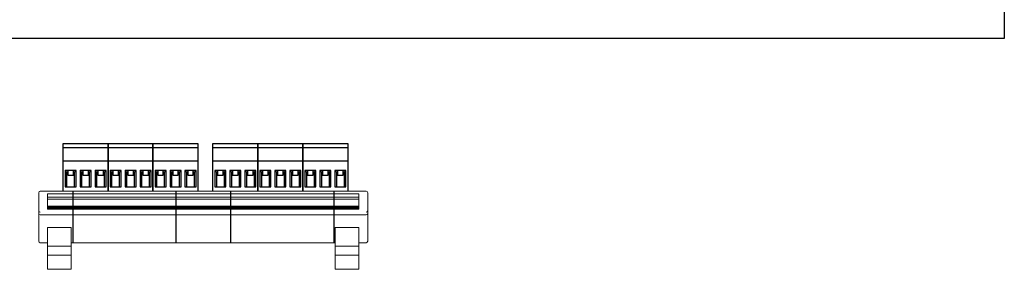
# Model space of a CAD drawing. Extents: x 0 to 51, y 0 to 33.
# Drawn here: x 37.9 to 51, y 13.4 to 16.8 of the extents above; entities that cross this region are included whole.
import ezdxf
from ezdxf.enums import TextEntityAlignment as Align

# ---------------------------------------------------------------- set-up
doc = ezdxf.new("R2010")
doc.units = 0
doc.header["$LTSCALE"] = 0.25
doc.header["$MEASUREMENT"] = 0
for name, color, linetype in [('0535-0580-01-0', 4, 'CONTINUOUS'), ('2804-0027-0', 7, 'CONTINUOUS'), ('2804-0028-18-0', 7, 'CONTINUOUS'), ('2804-0028-35-0', 7, 'CONTINUOUS'), ('FORMAT SHEET 2', 6, 'CONTINUOUS')]:
    doc.layers.add(name, color=color, linetype=linetype)
doc.styles.add('RD25', font='ROMAND.shx', dxfattribs={"height": 0.25})
doc.styles.add('RS10', font='ROMANS.shx', dxfattribs={"height": 0.1})

# ---------------------------------------------------------------- blocks, each defined once
blk = doc.blocks.new('SHEET 2')
at = {"layer": 'FORMAT SHEET 2', "color": 7}
blk.add_lwpolyline([(0, 0), (0, 22), (34, 22), (34, 0), (0, 0)], close=True, dxfattribs=at)
at = {"layer": 'FORMAT SHEET 2', "color": 7, "style": 'RD25'}
for tag, p in [('DRAWING_NAME', (30.153, 2.488)), ('DRAWING_NAME', (30.153, 2.033)), ('NUMBER', (30.69, 1.254)), ('REV', (32.89, 1.254))]:
    blk.add_attdef(tag, text='', height=0.25, dxfattribs=at).set_placement(p, align=Align.MIDDLE)
at = {"layer": 'FORMAT SHEET 2', "color": 1, "style": 'RS10'}
for tag, p in [('FILE', (28.921, 0.781)), ('2', (32.311, 0.777))]:
    blk.add_attdef(tag, text='', height=0.1, dxfattribs=at).set_placement(p, align=Align.RIGHT)
blk.add_attdef('SCALE', text='', height=0.1, dxfattribs=at).set_placement((30.307, 0.83), align=Align.MIDDLE_LEFT)
blk.add_attdef('XX', text='', height=0.1, dxfattribs=at).set_placement((32.91, 0.83), align=Align.MIDDLE)

msp = doc.modelspace()

# ---------------------------------------------------------------- linework, layer by layer
at = {"layer": '0535-0580-01-0'}
for p, q in [((38.438, 15.043), (39.038, 15.043)), ((39.038, 15.043), (39.638, 15.043)), ((39.638, 15.043), (40.238, 15.043)), ((40.438, 15.043), (41.038, 15.043)), ((41.038, 15.043), (41.638, 15.043)), ((41.638, 15.043), (42.238, 15.043)), ((39.038, 14.863), (38.438, 14.863)), ((39.638, 14.863), (39.038, 14.863)), ((40.238, 14.863), (39.638, 14.863)), ((41.038, 14.863), (40.438, 14.863)), ((41.638, 14.863), (41.038, 14.863)), ((42.238, 14.863), (41.638, 14.863))]:
    msp.add_line(p, q, dxfattribs=at)
at = {"layer": '0535-0580-01-0', "color": 1}
for p, q in [((38.485, 14.715), (38.465, 14.735)), ((38.592, 14.715), (38.612, 14.735)), ((38.685, 14.715), (38.665, 14.735)), ((38.792, 14.715), (38.812, 14.735)), ((38.885, 14.715), (38.865, 14.735)), ((38.992, 14.715), (39.012, 14.735)), ((39.085, 14.715), (39.065, 14.735)), ((39.192, 14.715), (39.212, 14.735)), ((39.285, 14.715), (39.265, 14.735)), ((39.392, 14.715), (39.412, 14.735)), ((39.485, 14.715), (39.465, 14.735)), ((39.592, 14.715), (39.612, 14.735)), ((39.685, 14.715), (39.665, 14.735)), ((39.792, 14.715), (39.812, 14.735)), ((39.885, 14.715), (39.865, 14.735)), ((39.992, 14.715), (40.012, 14.735)), ((40.085, 14.715), (40.065, 14.735)), ((40.192, 14.715), (40.212, 14.735)), ((40.485, 14.715), (40.465, 14.735)), ((40.592, 14.715), (40.612, 14.735)), ((40.685, 14.715), (40.665, 14.735)), ((40.792, 14.715), (40.812, 14.735)), ((40.885, 14.715), (40.865, 14.735)), ((40.992, 14.715), (41.012, 14.735)), ((41.085, 14.715), (41.065, 14.735)), ((41.192, 14.715), (41.212, 14.735)), ((41.285, 14.715), (41.265, 14.735)), ((41.392, 14.715), (41.412, 14.735)), ((41.485, 14.715), (41.465, 14.735)), ((41.592, 14.715), (41.612, 14.735)), ((41.685, 14.715), (41.665, 14.735)), ((41.792, 14.715), (41.812, 14.735)), ((41.885, 14.715), (41.865, 14.735)), ((41.992, 14.715), (42.012, 14.735)), ((42.085, 14.715), (42.065, 14.735)), ((42.192, 14.715), (42.212, 14.735))]:
    msp.add_line(p, q, dxfattribs=at)
at = {"layer": '0535-0580-01-0'}
for points in [[(38.438, 14.461), (38.438, 15.098), (39.038, 15.098), (39.038, 14.461)], [(39.038, 14.461), (39.038, 15.098), (39.638, 15.098), (39.638, 14.461)], [(39.638, 14.461), (39.638, 15.098), (40.238, 15.098), (40.238, 14.461)], [(40.438, 14.461), (40.438, 15.098), (41.038, 15.098), (41.038, 14.461)], [(41.038, 14.461), (41.038, 15.098), (41.638, 15.098), (41.638, 14.461)], [(41.638, 14.461), (41.638, 15.098), (42.238, 15.098), (42.238, 14.461)]]:
    msp.add_lwpolyline(points, dxfattribs=at)
for points in [[(38.465, 14.735), (38.465, 14.519), (38.612, 14.519), (38.612, 14.735)], [(38.665, 14.735), (38.665, 14.519), (38.812, 14.519), (38.812, 14.735)], [(38.865, 14.735), (38.865, 14.519), (39.012, 14.519), (39.012, 14.735)], [(39.065, 14.735), (39.065, 14.519), (39.212, 14.519), (39.212, 14.735)], [(39.265, 14.735), (39.265, 14.519), (39.412, 14.519), (39.412, 14.735)], [(39.465, 14.735), (39.465, 14.519), (39.612, 14.519), (39.612, 14.735)], [(39.665, 14.735), (39.665, 14.519), (39.812, 14.519), (39.812, 14.735)], [(39.865, 14.735), (39.865, 14.519), (40.012, 14.519), (40.012, 14.735)], [(40.065, 14.735), (40.065, 14.519), (40.212, 14.519), (40.212, 14.735)], [(40.465, 14.735), (40.465, 14.519), (40.612, 14.519), (40.612, 14.735)], [(40.665, 14.735), (40.665, 14.519), (40.812, 14.519), (40.812, 14.735)], [(40.865, 14.735), (40.865, 14.519), (41.012, 14.519), (41.012, 14.735)], [(41.065, 14.735), (41.065, 14.519), (41.212, 14.519), (41.212, 14.735)], [(41.265, 14.735), (41.265, 14.519), (41.412, 14.519), (41.412, 14.735)], [(41.465, 14.735), (41.465, 14.519), (41.612, 14.519), (41.612, 14.735)], [(41.665, 14.735), (41.665, 14.519), (41.812, 14.519), (41.812, 14.735)], [(41.865, 14.735), (41.865, 14.519), (42.012, 14.519), (42.012, 14.735)], [(42.065, 14.735), (42.065, 14.519), (42.212, 14.519), (42.212, 14.735)]]:
    msp.add_lwpolyline(points, close=True, dxfattribs=at)
at = {"layer": '0535-0580-01-0', "color": 1}
for points in [[(38.501, 14.735), (38.501, 14.675), (38.576, 14.675), (38.576, 14.735)], [(38.701, 14.735), (38.701, 14.675), (38.776, 14.675), (38.776, 14.735)], [(38.901, 14.735), (38.901, 14.675), (38.976, 14.675), (38.976, 14.735)], [(39.101, 14.735), (39.101, 14.675), (39.176, 14.675), (39.176, 14.735)], [(39.301, 14.735), (39.301, 14.675), (39.376, 14.675), (39.376, 14.735)], [(39.501, 14.735), (39.501, 14.675), (39.576, 14.675), (39.576, 14.735)], [(39.701, 14.735), (39.701, 14.675), (39.776, 14.675), (39.776, 14.735)], [(39.901, 14.735), (39.901, 14.675), (39.976, 14.675), (39.976, 14.735)], [(40.101, 14.735), (40.101, 14.675), (40.176, 14.675), (40.176, 14.735)], [(40.501, 14.735), (40.501, 14.675), (40.576, 14.675), (40.576, 14.735)], [(40.701, 14.735), (40.701, 14.675), (40.776, 14.675), (40.776, 14.735)], [(40.901, 14.735), (40.901, 14.675), (40.976, 14.675), (40.976, 14.735)], [(41.101, 14.735), (41.101, 14.675), (41.176, 14.675), (41.176, 14.735)], [(41.301, 14.735), (41.301, 14.675), (41.376, 14.675), (41.376, 14.735)], [(41.501, 14.735), (41.501, 14.675), (41.576, 14.675), (41.576, 14.735)], [(41.701, 14.735), (41.701, 14.675), (41.776, 14.675), (41.776, 14.735)], [(41.901, 14.735), (41.901, 14.675), (41.976, 14.675), (41.976, 14.735)], [(42.101, 14.735), (42.101, 14.675), (42.176, 14.675), (42.176, 14.735)], [(38.485, 14.715), (38.485, 14.519), (38.592, 14.519), (38.592, 14.715), (38.576, 14.715)], [(38.501, 14.715), (38.485, 14.715)], [(38.685, 14.715), (38.685, 14.519), (38.792, 14.519), (38.792, 14.715), (38.776, 14.715)], [(38.701, 14.715), (38.685, 14.715)], [(38.885, 14.715), (38.885, 14.519), (38.992, 14.519), (38.992, 14.715), (38.976, 14.715)], [(38.901, 14.715), (38.885, 14.715)], [(39.101, 14.715), (39.085, 14.715)], [(39.085, 14.715), (39.085, 14.519), (39.192, 14.519), (39.192, 14.715), (39.176, 14.715)], [(39.301, 14.715), (39.285, 14.715)], [(39.285, 14.715), (39.285, 14.519), (39.392, 14.519), (39.392, 14.715), (39.376, 14.715)], [(39.501, 14.715), (39.485, 14.715)], [(39.485, 14.715), (39.485, 14.519), (39.592, 14.519), (39.592, 14.715), (39.576, 14.715)], [(39.701, 14.715), (39.685, 14.715)], [(39.685, 14.715), (39.685, 14.519), (39.792, 14.519), (39.792, 14.715), (39.776, 14.715)], [(39.901, 14.715), (39.885, 14.715)], [(39.885, 14.715), (39.885, 14.519), (39.992, 14.519), (39.992, 14.715), (39.976, 14.715)], [(40.101, 14.715), (40.085, 14.715)], [(40.085, 14.715), (40.085, 14.519), (40.192, 14.519), (40.192, 14.715), (40.176, 14.715)], [(40.485, 14.715), (40.485, 14.519), (40.592, 14.519), (40.592, 14.715), (40.576, 14.715)], [(40.501, 14.715), (40.485, 14.715)], [(40.685, 14.715), (40.685, 14.519), (40.792, 14.519), (40.792, 14.715), (40.776, 14.715)], [(40.701, 14.715), (40.685, 14.715)], [(40.885, 14.715), (40.885, 14.519), (40.992, 14.519), (40.992, 14.715), (40.976, 14.715)], [(40.901, 14.715), (40.885, 14.715)], [(41.085, 14.715), (41.085, 14.519), (41.192, 14.519), (41.192, 14.715), (41.176, 14.715)], [(41.101, 14.715), (41.085, 14.715)], [(41.285, 14.715), (41.285, 14.519), (41.392, 14.519), (41.392, 14.715), (41.376, 14.715)], [(41.301, 14.715), (41.285, 14.715)], [(41.485, 14.715), (41.485, 14.519), (41.592, 14.519), (41.592, 14.715), (41.576, 14.715)], [(41.501, 14.715), (41.485, 14.715)], [(41.685, 14.715), (41.685, 14.519), (41.792, 14.519), (41.792, 14.715), (41.776, 14.715)], [(41.701, 14.715), (41.685, 14.715)], [(41.885, 14.715), (41.885, 14.519), (41.992, 14.519), (41.992, 14.715), (41.976, 14.715)], [(41.901, 14.715), (41.885, 14.715)], [(42.085, 14.715), (42.085, 14.519), (42.192, 14.519), (42.192, 14.715), (42.176, 14.715)], [(42.101, 14.715), (42.085, 14.715)]]:
    msp.add_lwpolyline(points, dxfattribs=at)
at = {"layer": '2804-0027-0', "linetype": 'Continuous', "lineweight": 15}
for p, q in [((38.134, 14.461), (38.567, 14.461)), ((42.484, 14.461), (42.051, 14.461)), ((38.114, 14.197), (38.114, 14.441)), ((38.232, 14.427), (38.567, 14.427)), ((38.232, 14.427), (38.232, 14.22)), ((38.232, 14.381), (38.567, 14.381)), ((38.232, 14.353), (38.567, 14.353)), ((42.386, 14.427), (42.051, 14.427)), ((42.386, 14.381), (42.051, 14.381)), ((42.386, 14.353), (42.051, 14.353)), ((42.386, 14.22), (42.386, 14.427)), ((42.504, 14.441), (42.504, 14.197)), ((38.114, 14.16), (38.114, 14.197)), ((38.232, 14.263), (38.567, 14.263)), ((38.232, 14.247), (38.567, 14.247)), ((38.232, 14.235), (38.567, 14.235)), ((38.232, 14.22), (38.567, 14.22)), ((42.386, 14.263), (42.051, 14.263)), ((42.386, 14.247), (42.051, 14.247)), ((42.386, 14.235), (42.051, 14.235)), ((42.386, 14.22), (42.051, 14.22)), ((42.504, 14.197), (42.504, 14.16)), ((38.114, 14.116), (38.114, 14.16)), ((38.114, 14.062), (38.114, 14.116)), ((38.114, 13.792), (38.114, 14.062)), ((38.567, 14.146), (38.134, 14.146)), ((42.051, 14.146), (42.484, 14.146)), ((42.504, 14.16), (42.504, 14.116)), ((42.504, 14.116), (42.504, 14.062)), ((42.504, 14.062), (42.504, 13.792)), ((38.547, 13.976), (38.232, 13.976)), ((38.232, 13.804), (38.232, 13.976)), ((38.547, 13.804), (38.547, 13.976)), ((42.386, 13.976), (42.071, 13.976)), ((42.071, 13.726), (42.071, 13.976)), ((42.386, 13.726), (42.386, 13.976)), ((38.232, 13.726), (38.232, 13.804)), ((38.547, 13.726), (38.547, 13.804)), ((38.232, 13.772), (38.134, 13.772)), ((38.232, 13.726), (38.547, 13.726)), ((38.232, 13.706), (38.232, 13.726)), ((38.232, 13.627), (38.232, 13.706)), ((38.567, 13.772), (38.547, 13.772)), ((38.547, 13.726), (38.547, 13.706)), ((38.547, 13.627), (38.547, 13.706)), ((42.071, 13.772), (42.051, 13.772)), ((42.071, 13.726), (42.386, 13.726)), ((42.071, 13.706), (42.071, 13.726)), ((42.071, 13.627), (42.071, 13.706)), ((42.484, 13.772), (42.386, 13.772)), ((42.386, 13.726), (42.386, 13.706)), ((42.386, 13.627), (42.386, 13.706)), ((38.232, 13.608), (38.232, 13.627)), ((38.547, 13.608), (38.232, 13.608)), ((38.232, 13.607), (38.232, 13.608)), ((38.232, 13.418), (38.232, 13.607)), ((38.547, 13.627), (38.547, 13.608)), ((38.547, 13.608), (38.547, 13.607)), ((38.547, 13.418), (38.547, 13.607)), ((42.071, 13.608), (42.071, 13.627)), ((42.386, 13.608), (42.071, 13.608)), ((42.071, 13.607), (42.071, 13.608)), ((42.071, 13.418), (42.071, 13.607)), ((42.386, 13.627), (42.386, 13.608)), ((42.386, 13.608), (42.386, 13.607)), ((42.386, 13.418), (42.386, 13.607)), ((38.547, 13.418), (38.232, 13.418)), ((38.232, 13.418), (38.232, 13.418)), ((38.547, 13.418), (38.547, 13.418)), ((42.386, 13.418), (42.071, 13.418)), ((42.071, 13.418), (42.071, 13.418)), ((42.386, 13.418), (42.386, 13.418))]:
    msp.add_line(p, q, dxfattribs=at)
at = {"layer": '2804-0027-0'}
for p, q in [((38.567, 14.461), (38.567, 13.772)), ((42.051, 14.461), (42.051, 13.772))]:
    msp.add_line(p, q, dxfattribs=at)
at = {"layer": '2804-0027-0', "linetype": 'Continuous', "lineweight": 15}
for centre, start, end in [((38.134, 14.441), 90, 180), ((42.484, 14.441), 0, 90), ((38.134, 13.792), 180, 270), ((42.484, 13.792), 270, 0)]:
    msp.add_arc(centre, 0.0197, start, end, dxfattribs=at)
for centre, ratio, start_param, end_param in [((38.134, 14.197), 0.745543, 3.141593, 4.712389), ((42.484, 14.197), 0.745543, 4.712389, 6.283185), ((38.134, 14.16), 0.726118, 3.141593, 4.712389), ((42.484, 14.16), 0.726118, 4.712389, 6.283185)]:
    msp.add_ellipse(centre, major_axis=(0.0197, 0), ratio=ratio, start_param=start_param, end_param=end_param, dxfattribs=at)
at = {"layer": '2804-0028-18-0', "linetype": 'Continuous', "lineweight": 15}
for p, q in [((39.945, 14.461), (40.673, 14.461)), ((40.673, 14.427), (39.945, 14.427)), ((40.673, 14.381), (39.945, 14.381)), ((39.945, 14.353), (40.673, 14.353)), ((40.673, 14.263), (39.945, 14.263)), ((40.673, 14.247), (39.945, 14.247)), ((39.945, 14.235), (40.673, 14.235)), ((39.945, 14.22), (40.673, 14.22)), ((40.673, 14.146), (39.945, 14.146)), ((40.673, 13.772), (39.945, 13.772))]:
    msp.add_line(p, q, dxfattribs=at)
at = {"layer": '2804-0028-18-0'}
for p, q in [((39.945, 14.461), (39.945, 13.772)), ((40.673, 14.461), (40.673, 13.772))]:
    msp.add_line(p, q, dxfattribs=at)
at = {"layer": '2804-0028-35-0', "linetype": 'Continuous', "lineweight": 15}
for p, q in [((38.567, 14.461), (39.945, 14.461)), ((40.673, 14.461), (42.051, 14.461)), ((39.945, 14.427), (38.567, 14.427)), ((39.945, 14.381), (38.567, 14.381)), ((38.567, 14.353), (39.945, 14.353)), ((42.051, 14.427), (40.673, 14.427)), ((42.051, 14.381), (40.673, 14.381)), ((40.673, 14.353), (42.051, 14.353)), ((39.945, 14.263), (38.567, 14.263)), ((39.945, 14.247), (38.567, 14.247)), ((38.567, 14.235), (39.945, 14.235)), ((38.567, 14.22), (39.945, 14.22)), ((42.051, 14.263), (40.673, 14.263)), ((42.051, 14.247), (40.673, 14.247)), ((40.673, 14.235), (42.051, 14.235)), ((40.673, 14.22), (42.051, 14.22)), ((39.945, 14.146), (38.567, 14.146)), ((42.051, 14.146), (40.673, 14.146)), ((39.945, 13.772), (38.567, 13.772)), ((42.051, 13.772), (40.673, 13.772))]:
    msp.add_line(p, q, dxfattribs=at)
at = {"layer": '2804-0028-35-0'}
for p, q in [((38.567, 14.461), (38.567, 13.772)), ((39.945, 14.461), (39.945, 13.772)), ((40.673, 14.461), (40.673, 13.772)), ((42.051, 14.461), (42.051, 13.772))]:
    msp.add_line(p, q, dxfattribs=at)

# ---------------------------------------------------------------- block references
at = {"layer": 'FORMAT SHEET 2', "xscale": 0.75, "yscale": 0.75, "zscale": 0.75}
msp.add_blockref('SHEET 2', (25.5, 16.5), dxfattribs=at)

doc.saveas('drawing.dxf')
